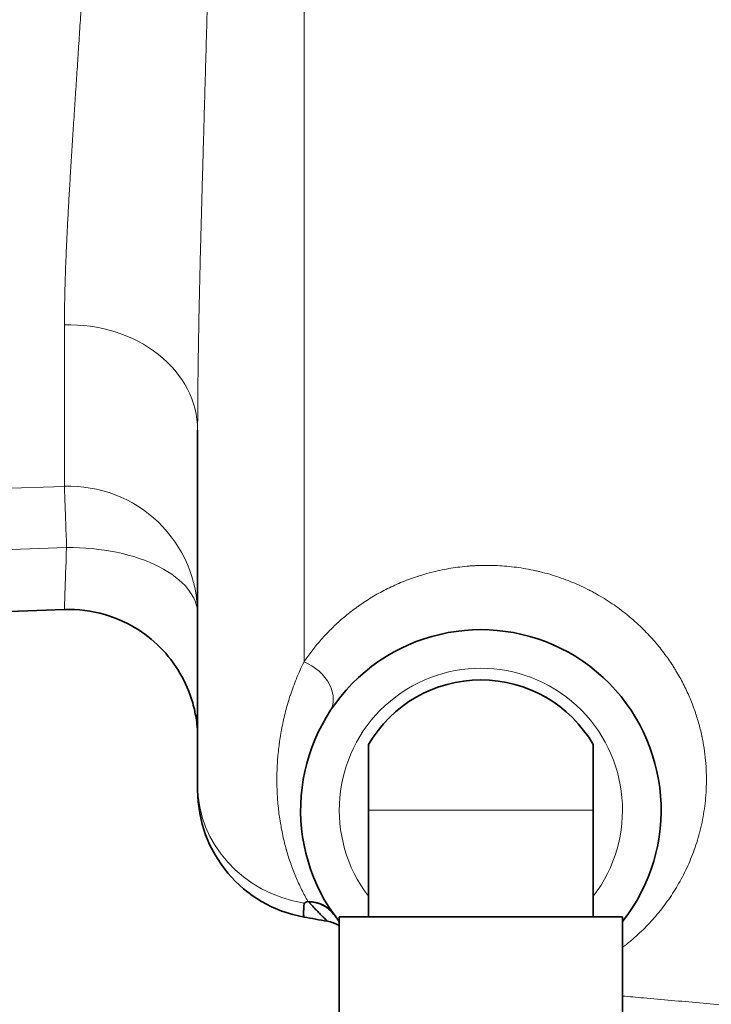
# Model space of a CAD drawing. Units: millimetres. Extents: x 289 to 4428, y 141 to 3222.
# Drawn here: x 976 to 1030, y 1251 to 1328 of the extents above; entities that cross this region are included whole.
import ezdxf

# ---------------------------------------------------------------- set-up
doc = ezdxf.new("R2010")
doc.units = ezdxf.units.MM
doc.header["$LTSCALE"] = 8
doc.layers.add('実線(中線)', color=5, linetype='Continuous', lineweight=35)
doc.layers.add('実線(細線)', color=16, linetype='Continuous', lineweight=18)

msp = doc.modelspace()

# ---------------------------------------------------------------- linework, layer by layer
at = {"layer": '実線(中線)'}
for p, q in [((990.063, 1295.919), (990.063, 1268.336)), ((974.711, 1281.826), (979.711, 1282.003)), ((1003.332, 1271.513), (1003.332, 1266.437)), ((1020.795, 1266.437), (1020.795, 1271.513)), ((990.063, 1268.336), (990.063, 1267.975)), ((1003.332, 1258.137), (1003.332, 1266.437)), ((1020.795, 1258.137), (1020.795, 1266.437)), ((1001.063, 1258.137), (1023.063, 1258.137)), ((1001.063, 1258.137), (1001.063, 1250.287)), ((1023.063, 1258.137), (1023.063, 1250.287))]:
    msp.add_line(p, q, dxfattribs=at)
for centre, radius, start, end in [((1012.063, 1266.437), 14, 321.78679, 218.21321), ((1012.063, 1266.437), 10.1, 30.1766, 149.8234), ((1000.063, 1267.975), 10, 180, 260), ((999.621, 1254.852), 3, 61.26851, 80)]:
    msp.add_arc(centre, radius, start, end, dxfattribs=at)
for centre, major_axis, ratio, start_param, end_param in [((980.063, 1292.021), (0.353, 10.019), 0.00001, 3.139207, 3.139209), ((1000.057, 1273), (-1.73, -14.873), 0.022521, 5.901934, 6.281867), ((1002.784, 1285.333), (-10.146, -26.544), 0.449651, 0.416071, 0.436128), ((998.199, 1256.599), (2.447, 1.736), 0.870159, 0, 0.867473), ((998.199, 1256.599), (2.447, 1.736), 0.848746, 0, 0.846422)]:
    msp.add_ellipse(centre, major_axis=major_axis, ratio=ratio, start_param=start_param, end_param=end_param, dxfattribs=at)
for points, knots in [([(990.063, 1272.009), (990.063, 1272.475), (990.03, 1272.945), (989.901, 1273.862), (989.805, 1274.312), (989.449, 1275.561), (989.113, 1276.345), (988.263, 1277.794), (987.742, 1278.469), (986.558, 1279.659), (985.884, 1280.183), (984.439, 1281.04), (983.656, 1281.379), (981.837, 1281.906), (980.765, 1282.04), (979.711, 1282.003)], [0, 0, 0, 0, 0.14025, 0.14025, 0.277782, 0.277782, 0.52971, 0.52971, 0.781638, 0.781638, 1.033566, 1.033566, 1.285494, 1.285494, 1.601821, 1.601821, 1.601821, 1.601821]), ([(1000.142, 1257.807), (1000.144, 1257.806), (1000.136, 1257.815), (1000.119, 1257.832), (1000.102, 1257.849), (1000.075, 1257.874), (1000.04, 1257.908), (1000.04, 1257.908), (1000.039, 1257.909), (1000.038, 1257.91), (1000.003, 1257.943), (999.96, 1257.984), (999.91, 1258.033), (999.909, 1258.034), (999.907, 1258.036), (999.906, 1258.037), (999.881, 1258.061), (999.855, 1258.086), (999.827, 1258.114), (999.825, 1258.115), (999.824, 1258.117), (999.822, 1258.119), (999.816, 1258.124), (999.81, 1258.13), (999.805, 1258.136), (999.803, 1258.137), (999.801, 1258.139), (999.799, 1258.141), (999.793, 1258.147), (999.787, 1258.153), (999.781, 1258.158), (999.779, 1258.16), (999.778, 1258.162), (999.776, 1258.164), (999.762, 1258.178), (999.748, 1258.192), (999.733, 1258.206), (999.731, 1258.208), (999.729, 1258.21), (999.727, 1258.212), (999.663, 1258.276), (999.593, 1258.346), (999.518, 1258.423), (999.516, 1258.425), (999.514, 1258.427), (999.512, 1258.43), (999.436, 1258.507), (999.357, 1258.59), (999.273, 1258.679), (999.271, 1258.681), (999.269, 1258.683), (999.267, 1258.686), (999.183, 1258.776), (999.095, 1258.872), (999.004, 1258.974), (999.003, 1258.975), (999.002, 1258.976), (999, 1258.978), (998.908, 1259.081), (998.814, 1259.19), (998.717, 1259.305)], [0, 0, 0, 0, 0.00077994, 0.00077994, 0.00077994, 0.001561924, 0.001561924, 0.001561924, 0.001577748, 0.001577748, 0.001577748, 0.002345824, 0.002345824, 0.002345824, 0.002366622, 0.002366622, 0.002366622, 0.002738445, 0.002738445, 0.002738445, 0.002761059, 0.002761059, 0.002761059, 0.002836668, 0.002836668, 0.002836668, 0.002859669, 0.002859669, 0.002859669, 0.002934928, 0.002934928, 0.002934928, 0.002958278, 0.002958278, 0.002958278, 0.003131672, 0.003131672, 0.003131672, 0.003155496, 0.003155496, 0.003155496, 0.003921397, 0.003921397, 0.003921397, 0.003944371, 0.003944371, 0.003944371, 0.004714964, 0.004714964, 0.004714964, 0.004733245, 0.004733245, 0.004733245, 0.005511695, 0.005511695, 0.005511695, 0.005522119, 0.005522119, 0.005522119, 0.006310993, 0.006310993, 0.006310993, 0.006310993])]:
    msp.add_open_spline(points, degree=3, knots=knots, dxfattribs=at)
msp.add_open_spline([(1000.142, 1257.807), (999.537, 1257.913), (998.932, 1258.02), (998.327, 1258.127)], degree=3, dxfattribs=at)
at = {"layer": '実線(細線)'}
for p, q in [((998.327, 1463.664), (998.327, 1277.932)), ((979.714, 1304.089), (979.714, 1291.56)), ((974.714, 1291.385), (979.714, 1291.56)), ((979.88, 1286.807), (974.88, 1286.631)), ((1020.795, 1266.437), (1003.332, 1266.437))]:
    msp.add_line(p, q, dxfattribs=at)
msp.add_arc((1012.063, 1266.437), 11, 322.53735, 217.46265, dxfattribs=at)
for centre, major_axis, ratio, start_param, end_param in [((980.063, 1295.919), (10, 0), 0.817497, 0, 1.605703), ((980.063, 1281.606), (10, 0), 0.996093, 0, 1.605703), ((980.063, 1281.606), (-0.35, 9.994), 0.000144, 0.088374, 1.023408), ((980.063, 1292.021), (0.353, 10.019), 0.00001, 2.11667, 3.139207), ((980.063, 1281.606), (10, 0), 0.520223, 0, 1.589148), ((980.063, 1292.021), (0.353, 10.019), 0.00001, 3.139209, 3.282169), ((997.806, 1275.695), (2.516, -1.634), 0.745525, 0, 1.834226), ((1000.063, 1268.336), (-10, 0), 0.92673, 0, 1.396263)]:
    msp.add_ellipse(centre, major_axis=major_axis, ratio=ratio, start_param=start_param, end_param=end_param, dxfattribs=at)
for points, knots in [([(990.063, 1426.954), (990.063, 1426.435), (990.066, 1425.383), (990.078, 1423.764), (990.097, 1422.105), (990.123, 1420.405), (990.154, 1418.666), (990.19, 1416.886), (990.232, 1415.066), (990.262, 1413.826), (990.28, 1413.12), (990.282, 1413.042), (990.286, 1412.885), (990.292, 1412.649), (990.306, 1412.097), (990.335, 1410.987), (990.378, 1409.383), (990.433, 1407.431), (990.489, 1405.451), (990.546, 1403.444), (990.604, 1401.41), (990.663, 1399.348), (990.721, 1397.258), (990.779, 1395.141), (990.836, 1392.996), (990.873, 1391.548), (990.896, 1390.636), (990.9, 1390.454), (990.907, 1390.18), (990.909, 1390.088), (990.914, 1389.905), (990.925, 1389.447), (990.953, 1388.255), (990.996, 1386.413), (991.044, 1384.192), (991.088, 1381.96), (991.129, 1379.717), (991.165, 1377.463), (991.198, 1375.198), (991.226, 1372.922), (991.249, 1370.634), (991.267, 1368.336), (991.276, 1366.796), (991.281, 1365.638), (991.283, 1365.252), (991.285, 1364.672), (991.285, 1364.478), (991.286, 1364.092), (991.289, 1363.126), (991.291, 1361.39), (991.288, 1359.082), (991.28, 1356.78), (991.267, 1354.486), (991.248, 1352.197), (991.225, 1349.916), (991.197, 1347.64), (991.165, 1345.371), (991.128, 1343.109), (991.1, 1341.605), (991.079, 1340.479), (991.072, 1340.104), (991.06, 1339.542), (991.057, 1339.354), (991.049, 1338.98), (991.03, 1338.045), (990.994, 1336.373), (990.943, 1334.167), (990.89, 1331.986), (990.835, 1329.827), (990.778, 1327.692), (990.72, 1325.58), (990.662, 1323.492), (990.603, 1321.427), (990.545, 1319.385), (990.506, 1318.039), (990.478, 1317.036), (990.464, 1316.536), (990.45, 1316.038), (990.442, 1315.79), (990.438, 1315.624), (990.415, 1314.798), (990.376, 1313.41), (990.324, 1311.488), (990.276, 1309.605), (990.23, 1307.76), (990.19, 1305.953), (990.153, 1304.185), (990.122, 1302.454), (990.097, 1300.761), (990.078, 1299.106), (990.066, 1297.49), (990.063, 1296.438), (990.063, 1295.919)], [0, 0, 0, 0, 0.0023098, 0.0046195, 0.0069293, 0.009239, 0.0115488, 0.0138586, 0.0161683, 0.0184781, 0.0184781, 0.0187668, 0.0187668, 0.0190555, 0.019633, 0.0207878, 0.0230976, 0.0254074, 0.0277171, 0.0300269, 0.0323367, 0.0346464, 0.0369562, 0.0392659, 0.0415757, 0.0438855, 0.0438855, 0.0444629, 0.0444629, 0.0447516, 0.0447516, 0.0450403, 0.0461952, 0.048505, 0.0508147, 0.0531245, 0.0554343, 0.057744, 0.0600538, 0.0623635, 0.0646733, 0.0669831, 0.0692928, 0.0692928, 0.0704477, 0.0704477, 0.0710251, 0.0710251, 0.0716026, 0.0739123, 0.0762221, 0.0785319, 0.0808416, 0.0831514, 0.0854612, 0.0877709, 0.0900807, 0.0923904, 0.0947002, 0.0947002, 0.0958551, 0.0958551, 0.0964325, 0.0964325, 0.09701, 0.0993197, 0.1016295, 0.1039392, 0.106249, 0.1085588, 0.1108685, 0.1131783, 0.115488, 0.1177978, 0.1201076, 0.1201076, 0.1212624, 0.1218399, 0.1218399, 0.1221286, 0.1224173, 0.1247271, 0.1270368, 0.1293466, 0.1316564, 0.1339661, 0.1362759, 0.1385857, 0.1408954, 0.1432052, 0.1455149, 0.1478247, 0.1478247, 0.1478247, 0.1478247]), ([(979.714, 1304.089), (979.714, 1304.496), (979.72, 1305.324), (979.745, 1306.613), (979.783, 1307.946), (979.835, 1309.324), (979.898, 1310.746), (979.972, 1312.212), (980.055, 1313.723), (980.146, 1315.277), (980.244, 1316.876), (980.348, 1318.52), (980.421, 1319.646), (980.463, 1320.288), (980.468, 1320.36), (980.477, 1320.503), (980.492, 1320.717), (980.524, 1321.22), (980.591, 1322.232), (980.687, 1323.695), (980.804, 1325.479), (980.921, 1327.29), (981.038, 1329.129), (981.153, 1330.995), (981.265, 1332.889), (981.375, 1334.81), (981.48, 1336.759), (981.581, 1338.737), (981.645, 1340.073), (981.679, 1340.831), (981.683, 1340.915), (981.691, 1341.084), (981.695, 1341.168), (981.706, 1341.421), (981.728, 1341.928), (981.779, 1343.112), (981.847, 1344.809), (981.92, 1346.853), (981.984, 1348.905), (982.039, 1350.964), (982.085, 1353.032), (982.121, 1355.107), (982.148, 1357.19), (982.164, 1359.281), (982.169, 1361.38), (982.166, 1362.785), (982.161, 1363.84), (982.158, 1364.193), (982.155, 1364.721), (982.153, 1364.897), (982.15, 1365.249), (982.142, 1366.129), (982.122, 1367.705), (982.086, 1369.793), (982.04, 1371.867), (981.985, 1373.928), (981.921, 1375.976), (981.849, 1378.01), (981.768, 1380.032), (981.681, 1382.04), (981.586, 1384.035), (981.519, 1385.355), (981.467, 1386.343), (981.445, 1386.753), (981.423, 1387.163), (981.414, 1387.327), (981.41, 1387.409), (981.396, 1387.654), (981.351, 1388.471), (981.269, 1389.925), (981.155, 1391.831), (981.04, 1393.704), (980.924, 1395.544), (980.807, 1397.353), (980.691, 1399.129), (980.576, 1400.873), (980.463, 1402.584), (980.354, 1404.263), (980.284, 1405.361), (980.233, 1406.176), (980.208, 1406.581), (980.184, 1406.984), (980.167, 1407.251), (980.159, 1407.385), (980.119, 1408.05), (980.058, 1409.098), (979.974, 1410.624), (979.899, 1412.103), (979.836, 1413.534), (979.784, 1414.919), (979.745, 1416.257), (979.72, 1417.549), (979.714, 1418.378), (979.714, 1418.784)], [0, 0, 0, 0, 0.0020875, 0.004175, 0.0062625, 0.00835, 0.0104376, 0.0125251, 0.0146126, 0.0167001, 0.0187876, 0.0208751, 0.0229626, 0.0229626, 0.0232236, 0.0232236, 0.0234845, 0.0240064, 0.0250501, 0.0271377, 0.0292252, 0.0313127, 0.0334002, 0.0354877, 0.0375752, 0.0396627, 0.0417502, 0.0438377, 0.0459253, 0.0459253, 0.0461862, 0.0461862, 0.0464471, 0.0464471, 0.046969, 0.0480128, 0.0501003, 0.0521878, 0.0542753, 0.0563628, 0.0584503, 0.0605378, 0.0626254, 0.0647129, 0.0668004, 0.0688879, 0.0688879, 0.0699316, 0.0699316, 0.0704535, 0.0704535, 0.0709754, 0.0730629, 0.0751504, 0.0772379, 0.0793255, 0.081413, 0.0835005, 0.085588, 0.0876755, 0.089763, 0.0918505, 0.0918505, 0.0928943, 0.0931552, 0.0931552, 0.0934162, 0.0934162, 0.093938, 0.0960255, 0.0981131, 0.1002006, 0.1022881, 0.1043756, 0.1064631, 0.1085506, 0.1106381, 0.1127256, 0.1148132, 0.1148132, 0.1158569, 0.1163788, 0.1163788, 0.1169007, 0.1169007, 0.1189882, 0.1210757, 0.1231632, 0.1252507, 0.1273382, 0.1294257, 0.1315132, 0.1336008, 0.1336008, 0.1336008, 0.1336008]), ([(998.327, 1277.932), (998.515, 1278.213), (998.713, 1278.49), (999.131, 1279.039), (999.351, 1279.309), (999.813, 1279.843), (1000.056, 1280.106), (1000.566, 1280.622), (1000.833, 1280.875), (1001.253, 1281.248), (1001.539, 1281.494), (1001.989, 1281.854), (1002.302, 1282.088), (1002.503, 1282.232), (1002.544, 1282.261), (1002.625, 1282.318), (1002.747, 1282.404), (1002.871, 1282.488), (1003.288, 1282.766), (1003.633, 1282.979), (1004.169, 1283.283), (1004.532, 1283.48), (1005.095, 1283.76), (1005.677, 1284.024), (1006.28, 1284.27), (1006.695, 1284.421), (1006.959, 1284.511), (1007.012, 1284.529), (1007.092, 1284.555), (1007.119, 1284.564), (1007.172, 1284.582), (1007.306, 1284.625), (1007.656, 1284.733), (1008.203, 1284.885), (1008.872, 1285.043), (1009.555, 1285.176), (1010.252, 1285.282), (1010.726, 1285.335), (1011.085, 1285.367), (1011.266, 1285.382), (1011.478, 1285.395), (1011.57, 1285.4), (1011.631, 1285.404), (1011.661, 1285.405), (1011.936, 1285.419), (1012.426, 1285.432), (1013.161, 1285.421), (1013.898, 1285.379), (1014.636, 1285.305), (1015.375, 1285.199), (1015.869, 1285.107), (1016.24, 1285.029), (1016.395, 1284.994), (1016.55, 1284.958), (1016.612, 1284.943), (1016.642, 1284.936), (1016.735, 1284.913), (1017.044, 1284.836), (1017.592, 1284.683), (1018.308, 1284.448), (1019.009, 1284.185), (1019.696, 1283.892), (1020.145, 1283.677), (1020.422, 1283.537), (1020.505, 1283.495), (1020.587, 1283.452), (1020.642, 1283.423), (1020.67, 1283.408), (1020.807, 1283.335), (1021.132, 1283.158), (1021.658, 1282.848), (1022.263, 1282.456), (1022.844, 1282.044), (1023.216, 1281.757), (1023.488, 1281.537), (1023.623, 1281.426), (1023.778, 1281.294), (1023.843, 1281.237), (1023.887, 1281.2), (1023.909, 1281.181), (1024.104, 1281.009), (1024.441, 1280.701), (1024.917, 1280.23), (1025.365, 1279.75), (1025.786, 1279.263), (1026.181, 1278.768), (1026.551, 1278.267), (1026.782, 1277.928), (1026.922, 1277.716), (1026.963, 1277.652), (1027.004, 1277.588), (1027.031, 1277.545), (1027.045, 1277.524), (1027.112, 1277.417), (1027.27, 1277.161), (1027.518, 1276.735), (1027.79, 1276.225), (1028.04, 1275.716), (1028.191, 1275.378), (1028.409, 1274.872), (1028.539, 1274.536), (1028.776, 1273.867), (1028.881, 1273.534), (1029.068, 1272.87), (1029.15, 1272.54), (1029.225, 1272.191), (1029.229, 1272.171), (1029.238, 1272.13), (1029.251, 1272.068), (1029.28, 1271.925), (1029.334, 1271.641), (1029.375, 1271.399), (1029.448, 1270.919), (1029.487, 1270.603), (1029.544, 1269.98), (1029.564, 1269.672), (1029.585, 1269.064), (1029.587, 1268.764), (1029.575, 1268.172), (1029.561, 1267.879), (1029.517, 1267.302), (1029.459, 1266.732), (1029.329, 1265.899), (1029.216, 1265.358), (1029.137, 1265.024), (1029.113, 1264.924), (1029.088, 1264.825), (1029.071, 1264.759), (1029.063, 1264.726), (1029.019, 1264.561), (1028.983, 1264.431), (1028.871, 1264.043), (1028.71, 1263.535), (1028.437, 1262.8), (1028.134, 1262.091), (1027.804, 1261.407), (1027.446, 1260.748), (1027.063, 1260.112), (1026.656, 1259.499), (1026.224, 1258.91), (1025.769, 1258.342), (1025.292, 1257.797), (1024.791, 1257.274), (1024.268, 1256.772), (1023.904, 1256.452), (1023.672, 1256.257), (1023.625, 1256.218), (1023.531, 1256.141), (1023.389, 1256.026), (1023.246, 1255.913), (1023.121, 1255.816), (1023.092, 1255.795), (1023.063, 1255.773)], [0, 0, 0, 0, 0.00149951, 0.00149951, 0.00299903, 0.00299903, 0.00449854, 0.00449854, 0.00599806, 0.00599806, 0.00674782, 0.00749757, 0.00824733, 0.00824733, 0.00843477, 0.00843477, 0.00862221, 0.00899709, 0.00899709, 0.0104966, 0.0104966, 0.01124636, 0.01199612, 0.01274588, 0.01349563, 0.01424539, 0.01424539, 0.01443283, 0.01443283, 0.01452655, 0.01452655, 0.01462027, 0.01499515, 0.0157449, 0.01649466, 0.01724442, 0.01799418, 0.01874393, 0.01874393, 0.01911881, 0.01930625, 0.01939997, 0.01939997, 0.01949369, 0.01949369, 0.02024345, 0.02099321, 0.02174296, 0.02249272, 0.02324248, 0.02399224, 0.02399224, 0.02436711, 0.02446083, 0.02446083, 0.02455455, 0.02455455, 0.02474199, 0.02549175, 0.02624151, 0.02699127, 0.02774102, 0.02849078, 0.02849078, 0.02867822, 0.02877194, 0.02877194, 0.02886566, 0.02886566, 0.02924054, 0.02999029, 0.03074005, 0.03148981, 0.03223957, 0.03223957, 0.03261445, 0.03280188, 0.0328956, 0.0328956, 0.03298932, 0.03298932, 0.03373908, 0.03448884, 0.0352386, 0.03598835, 0.03673811, 0.03748787, 0.03823763, 0.03823763, 0.03842506, 0.03851878, 0.03851878, 0.0386125, 0.0386125, 0.03898738, 0.03973714, 0.0404869, 0.04123665, 0.04198641, 0.04198641, 0.04348593, 0.04348593, 0.04498544, 0.04498544, 0.04648496, 0.04648496, 0.04657868, 0.04657868, 0.0466724, 0.04685984, 0.04723471, 0.04798447, 0.04798447, 0.04948399, 0.04948399, 0.0509835, 0.0509835, 0.05248302, 0.05248302, 0.05398253, 0.05398253, 0.05548204, 0.05698156, 0.05848107, 0.05848107, 0.05885595, 0.05904339, 0.05904339, 0.05923083, 0.05923083, 0.05998059, 0.05998059, 0.0614801, 0.06297962, 0.06447913, 0.06597865, 0.06747816, 0.06897768, 0.07047719, 0.07197671, 0.07347622, 0.07497574, 0.07647525, 0.07797477, 0.07947428, 0.07947428, 0.07984916, 0.07984916, 0.08022404, 0.0809738, 0.0809738, 0.08119578, 0.08119578, 0.08119578, 0.08119578]), ([(998.629, 1259.346), (998.458, 1259.645), (998.294, 1259.953), (998.137, 1260.27), (998.136, 1260.272), (998.135, 1260.275), (998.133, 1260.277), (997.978, 1260.593), (997.83, 1260.916), (997.69, 1261.248), (997.689, 1261.252), (997.687, 1261.257), (997.685, 1261.262), (997.546, 1261.592), (997.416, 1261.93), (997.296, 1262.274), (997.293, 1262.28), (997.291, 1262.287), (997.289, 1262.293), (997.169, 1262.637), (997.058, 1262.986), (996.958, 1263.342), (996.955, 1263.349), (996.953, 1263.357), (996.951, 1263.364), (996.851, 1263.72), (996.76, 1264.081), (996.68, 1264.447), (996.678, 1264.454), (996.677, 1264.462), (996.675, 1264.47), (996.595, 1264.836), (996.525, 1265.208), (996.466, 1265.583), (996.465, 1265.59), (996.463, 1265.597), (996.462, 1265.604), (996.403, 1265.981), (996.354, 1266.362), (996.316, 1266.747), (996.316, 1266.752), (996.315, 1266.758), (996.315, 1266.763), (996.277, 1267.15), (996.25, 1267.542), (996.234, 1267.936), (996.234, 1267.939), (996.234, 1267.941), (996.234, 1267.944), (996.218, 1268.341), (996.213, 1268.741), (996.221, 1269.145), (996.221, 1269.195), (996.222, 1269.246), (996.224, 1269.296), (996.224, 1269.298), (996.224, 1269.299), (996.224, 1269.301), (996.225, 1269.35), (996.226, 1269.399), (996.228, 1269.448), (996.228, 1269.45), (996.228, 1269.452), (996.228, 1269.454), (996.231, 1269.553), (996.235, 1269.653), (996.24, 1269.752), (996.24, 1269.755), (996.24, 1269.758), (996.24, 1269.761), (996.25, 1269.961), (996.262, 1270.161), (996.277, 1270.362), (996.277, 1270.366), (996.278, 1270.371), (996.278, 1270.376), (996.293, 1270.575), (996.311, 1270.774), (996.332, 1270.974), (996.332, 1270.98), (996.333, 1270.987), (996.334, 1270.993), (996.354, 1271.191), (996.378, 1271.389), (996.404, 1271.588), (996.406, 1271.596), (996.407, 1271.604), (996.408, 1271.611), (996.434, 1271.809), (996.464, 1272.007), (996.496, 1272.205), (996.497, 1272.214), (996.499, 1272.223), (996.5, 1272.231), (996.533, 1272.429), (996.568, 1272.626), (996.607, 1272.825), (996.608, 1272.834), (996.61, 1272.844), (996.612, 1272.853), (996.651, 1273.051), (996.692, 1273.249), (996.737, 1273.448), (996.739, 1273.457), (996.742, 1273.467), (996.744, 1273.477), (996.789, 1273.675), (996.837, 1273.874), (996.889, 1274.074), (996.891, 1274.084), (996.894, 1274.093), (996.896, 1274.103), (996.948, 1274.303), (997.003, 1274.503), (997.062, 1274.704), (997.065, 1274.713), (997.067, 1274.722), (997.07, 1274.732), (997.129, 1274.933), (997.192, 1275.135), (997.259, 1275.338), (997.262, 1275.346), (997.264, 1275.355), (997.267, 1275.363), (997.335, 1275.567), (997.406, 1275.772), (997.481, 1275.977), (997.484, 1275.984), (997.486, 1275.991), (997.489, 1275.999), (997.565, 1276.205), (997.646, 1276.413), (997.731, 1276.622), (997.733, 1276.627), (997.736, 1276.633), (997.738, 1276.638), (997.824, 1276.848), (997.915, 1277.06), (998.012, 1277.273), (998.013, 1277.276), (998.014, 1277.279), (998.016, 1277.282), (998.114, 1277.497), (998.217, 1277.714), (998.327, 1277.932)], [0, 0, 0, 0, 0.00221539, 0.00221539, 0.00221539, 0.00223266, 0.00223266, 0.00223266, 0.00443401, 0.00443401, 0.00443401, 0.00446531, 0.00446531, 0.00446531, 0.00665677, 0.00665677, 0.00665677, 0.00669797, 0.00669797, 0.00669797, 0.00888432, 0.00888432, 0.00888432, 0.00893063, 0.00893063, 0.00893063, 0.01111704, 0.01111704, 0.01111704, 0.01116329, 0.01116329, 0.01116329, 0.01335508, 0.01335508, 0.01335508, 0.01339594, 0.01339594, 0.01339594, 0.01559836, 0.01559836, 0.01559836, 0.0156286, 0.0156286, 0.0156286, 0.01784667, 0.01784667, 0.01784667, 0.01786126, 0.01786126, 0.01786126, 0.02009392, 0.02009392, 0.02009392, 0.020373, 0.020373, 0.020373, 0.02038166, 0.02038166, 0.02038166, 0.02065208, 0.02065208, 0.02065208, 0.02066365, 0.02066365, 0.02066365, 0.02121024, 0.02121024, 0.02121024, 0.02122739, 0.02122739, 0.02122739, 0.02232657, 0.02232657, 0.02232657, 0.02235373, 0.02235373, 0.02235373, 0.0234429, 0.0234429, 0.0234429, 0.02347852, 0.02347852, 0.02347852, 0.02455923, 0.02455923, 0.02455923, 0.02460168, 0.02460168, 0.02460168, 0.02567556, 0.02567556, 0.02567556, 0.02572312, 0.02572312, 0.02572312, 0.02679189, 0.02679189, 0.02679189, 0.02684276, 0.02684276, 0.02684276, 0.02790822, 0.02790822, 0.02790822, 0.02796052, 0.02796052, 0.02796052, 0.02902454, 0.02902454, 0.02902454, 0.0290763, 0.0290763, 0.0290763, 0.03014087, 0.03014087, 0.03014087, 0.03018998, 0.03018998, 0.03018998, 0.0312572, 0.0312572, 0.0312572, 0.03130147, 0.03130147, 0.03130147, 0.03237353, 0.03237353, 0.03237353, 0.03241062, 0.03241062, 0.03241062, 0.03348986, 0.03348986, 0.03348986, 0.0335173, 0.0335173, 0.0335173, 0.03460619, 0.03460619, 0.03460619, 0.03462133, 0.03462133, 0.03462133, 0.03572252, 0.03572252, 0.03572252, 0.03572252]), ([(1023.063, 1252), (1023.606, 1251.952), (1024.15, 1251.904), (1026.142, 1251.728), (1027.593, 1251.599), (1029.772, 1251.406), (1030.498, 1251.342), (1031.953, 1251.213), (1032.68, 1251.148), (1034.863, 1250.954), (1037.777, 1250.695), (1042.155, 1250.305), (1046.54, 1249.914), (1049.467, 1249.653), (1050.932, 1249.522)], [0.00861498, 0.00861498, 0.00861498, 0.00861498, 0.01032553, 0.01032553, 0.01488535, 0.01488535, 0.01716526, 0.01716526, 0.01944517, 0.01944517, 0.02400499, 0.02856482, 0.03312464, 0.03768446, 0.03768446, 0.03768446, 0.03768446])]:
    msp.add_open_spline(points, degree=3, knots=knots, dxfattribs=at)

doc.saveas('drawing.dxf')
